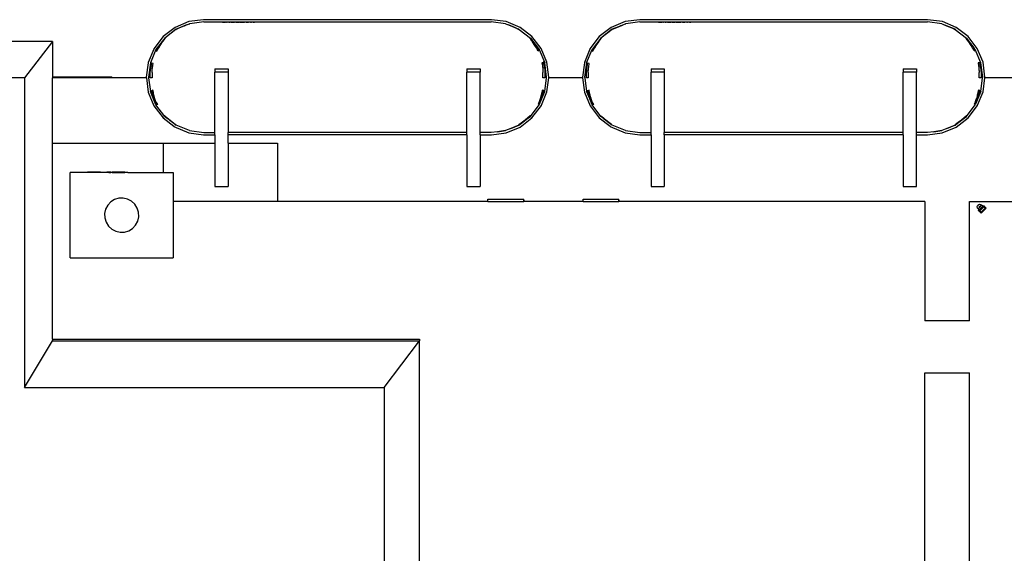
# Model space of a CAD drawing. Units: centimetres. Extents: x 1648 to 21187, y -5552 to 3163.
# Drawn here: x 9393 to 11619, y 1957 to 3163 of the extents above; entities that cross this region are included whole.
import ezdxf

# ---------------------------------------------------------------- set-up
doc = ezdxf.new("R2010")
doc.units = ezdxf.units.CM
doc.layers.add('Edges', color=7, linetype='Continuous')

# ---------------------------------------------------------------- blocks, each defined once
blk = doc.blocks.new('ferry boat pl')
at = {"layer": 'Edges'}
for p, q in [((591, 1250.3), (557.7, 1245.9)), ((1241.7, 1250.3), (591, 1250.3)), ((1275, 1245.9), (1241.7, 1250.3)), ((1577.1, 1250.3), (1543.7, 1245.9)), ((2227.7, 1250.3), (1577.1, 1250.3)), ((2261.1, 1245.9), (2227.7, 1250.3)), ((526.3, 1232.9), (499.4, 1212.3)), ((528.9, 1228.6), (503, 1208.7)), ((528.3, 1228.1), (503, 1208.7)), ((557.7, 1245.9), (526.3, 1232.9)), ((528.9, 1228.6), (528.3, 1228.1)), ((528.9, 1228.5), (528.3, 1228.1)), ((528.3, 1228.1), (528.3, 1228.1)), ((528.3, 1228.1), (528.4, 1227.9)), ((528.4, 1227.9), (528.9, 1228.2)), ((542.6, 1234.3), (528.9, 1228.6)), ((536.7, 1231.6), (528.9, 1228.2)), ((528.9, 1228.5), (528.9, 1228.6)), ((528.9, 1228.5), (529, 1228.6)), ((528.9, 1228.6), (528.9, 1228.6)), ((529, 1228.6), (528.9, 1228.6)), ((542.6, 1234.3), (529, 1228.6)), ((552.5, 1238.4), (536.7, 1231.6)), ((547.4, 1236.2), (542.6, 1234.3)), ((548.1, 1236.5), (547.4, 1236.2)), ((548.1, 1236.5), (547.4, 1236.2)), ((548.1, 1236.5), (552.5, 1238.4)), ((552.5, 1238.4), (548.1, 1236.5)), ((548.1, 1236.5), (548.1, 1236.5)), ((552.5, 1238.4), (559, 1241.1)), ((559, 1241.1), (559, 1241.1)), ((559.7, 1241.1), (559, 1241.1)), ((559, 1241.1), (559.7, 1241.1)), ((591.4, 1245.3), (559.7, 1241.1)), ((591.4, 1245.3), (1241.4, 1245.3)), ((633.6, 1244.5), (633.6, 1244.7)), ((633.6, 1244.7), (640.8, 1244.7)), ((639, 1244.5), (633.6, 1244.5)), ((639, 1244.5), (639, 1244.5)), ((640.8, 1244.7), (640.8, 1244.5)), ((642.9, 1244.5), (642.9, 1244.7)), ((642.9, 1244.7), (644.5, 1244.7)), ((644.5, 1244.7), (644.5, 1244.5)), ((648.1, 1244.5), (649.1, 1244.7)), ((649.1, 1244.7), (651, 1244.7)), ((651, 1244.7), (651, 1244.5)), ((653.4, 1244.5), (653.8, 1244.6)), ((653.8, 1244.6), (654.3, 1244.6)), ((654.3, 1244.6), (654.9, 1244.7)), ((654.9, 1244.7), (655.6, 1244.7)), ((655.6, 1244.7), (656.4, 1244.7)), ((656.3, 1244.5), (655.6, 1244.5)), ((657.2, 1244.6), (656.3, 1244.5)), ((656.4, 1244.7), (657.2, 1244.7)), ((657.2, 1244.7), (658.2, 1244.7)), ((657.9, 1244.6), (657.2, 1244.6)), ((658.5, 1244.5), (657.9, 1244.6)), ((658.2, 1244.7), (659.2, 1244.7)), ((658.8, 1244.5), (658.5, 1244.5)), ((659.2, 1244.7), (660, 1244.6)), ((660, 1244.6), (660.7, 1244.5)), ((660.7, 1244.5), (661, 1244.5)), ((663.5, 1244.5), (663.8, 1244.6)), ((663.5, 1244.5), (663.5, 1244.5)), ((663.8, 1244.6), (664.1, 1244.6)), ((664.1, 1244.6), (664.6, 1244.7)), ((664.6, 1244.7), (665.2, 1244.7)), ((665.2, 1244.7), (665.8, 1244.7)), ((666.1, 1244.5), (665.7, 1244.5)), ((665.8, 1244.7), (666.6, 1244.7)), ((666.8, 1244.5), (666.1, 1244.5)), ((666.6, 1244.7), (671.4, 1244.7)), ((669.6, 1244.5), (666.8, 1244.5)), ((669.6, 1244.5), (669.6, 1244.5)), ((671.4, 1244.7), (671.4, 1244.5)), ((673, 1244.5), (673, 1244.7)), ((673, 1244.7), (680.2, 1244.7)), ((678.5, 1244.5), (673, 1244.5)), ((678.5, 1244.5), (678.5, 1244.5)), ((680.2, 1244.7), (680.2, 1244.5)), ((681.8, 1244.5), (681.2, 1244.7)), ((681.2, 1244.7), (683, 1244.7)), ((683, 1244.7), (683.5, 1244.5)), ((687.5, 1244.5), (688.1, 1244.7)), ((688.1, 1244.7), (689.9, 1244.7)), ((689.9, 1244.7), (689.3, 1244.5)), ((690.8, 1244.5), (690.8, 1244.7)), ((690.8, 1244.7), (692.5, 1244.7)), ((692.5, 1244.7), (692.5, 1244.5)), ((697.2, 1244.5), (697.2, 1244.7)), ((697.2, 1244.7), (699, 1244.7)), ((699, 1244.7), (699, 1244.5)), ((703, 1244.5), (703.7, 1244.7)), ((703.7, 1244.7), (705.5, 1244.7)), ((705.5, 1244.7), (706.2, 1244.5)), ((1178.9, 1245.3), (1179.1, 1245.3)), ((1179.1, 1245.3), (1181.8, 1245.3)), ((1181.8, 1245.3), (1186.7, 1245.3)), ((1186.7, 1245.3), (1193.4, 1245.3)), ((1193.4, 1245.3), (1201.4, 1245.3)), ((1201.4, 1245.3), (1210.1, 1245.3)), ((1210.1, 1245.3), (1218.8, 1245.3)), ((1218.8, 1245.3), (1226.9, 1245.3)), ((1226.9, 1245.3), (1233.6, 1245.3)), ((1233.6, 1245.3), (1238.5, 1245.3)), ((1238.5, 1245.3), (1241.1, 1245.3)), ((1241.1, 1245.3), (1241.4, 1245.3)), ((1273.7, 1241.1), (1241.4, 1245.3)), ((1273.7, 1241.1), (1280.2, 1238.4)), ((1306.4, 1232.9), (1275, 1245.9)), ((1296.1, 1231.6), (1280.2, 1238.4)), ((1280.2, 1238.4), (1303.7, 1228.6)), ((1301.7, 1229.2), (1296.1, 1231.6)), ((1303.8, 1228.6), (1301.7, 1229.2)), ((1301.8, 1229.1), (1301.7, 1229.2)), ((1301.8, 1229.1), (1303.9, 1228.5)), ((1303.9, 1228.2), (1301.8, 1229.1)), ((1303.8, 1228.6), (1303.4, 1228.7)), ((1303.9, 1228.6), (1303.7, 1228.6)), ((1303.9, 1228.6), (1303.7, 1228.6)), ((1303.9, 1228.5), (1303.8, 1228.6)), ((1303.9, 1228.6), (1303.8, 1228.6)), ((1303.9, 1228.6), (1304.4, 1228.1)), ((1303.9, 1228.6), (1303.9, 1228.5)), ((1304.4, 1228.1), (1303.9, 1228.6)), ((1303.9, 1228.6), (1303.9, 1228.6)), ((1304.3, 1227.9), (1303.9, 1228.2)), ((1304.4, 1228.1), (1304.3, 1227.9)), ((1304.4, 1228.1), (1329.8, 1208.7)), ((1304.4, 1228.1), (1304.4, 1228.1)), ((1333.3, 1212.3), (1306.4, 1232.9)), ((1512.4, 1232.9), (1485.4, 1212.3)), ((1514.9, 1228.6), (1489, 1208.7)), ((1514.4, 1228.1), (1489, 1208.7)), ((1543.7, 1245.9), (1512.4, 1232.9)), ((1514.9, 1228.6), (1514.4, 1228.1)), ((1514.9, 1228.5), (1514.4, 1228.1)), ((1514.4, 1228.1), (1514.4, 1228.1)), ((1514.4, 1228.1), (1514.5, 1227.9)), ((1514.5, 1227.9), (1514.9, 1228.2)), ((1528.6, 1234.3), (1514.9, 1228.6)), ((1522.7, 1231.6), (1514.9, 1228.2)), ((1514.9, 1228.6), (1514.9, 1228.6)), ((1515.1, 1228.6), (1514.9, 1228.6)), ((1515.1, 1228.6), (1528.6, 1234.3)), ((1538.2, 1238.2), (1522.7, 1231.6)), ((1528.6, 1234.3), (1533.4, 1236.2)), ((1533.4, 1236.2), (1534.2, 1236.5)), ((1534.2, 1236.5), (1533.4, 1236.2)), ((1534.2, 1236.5), (1536.2, 1237.4)), ((1534.2, 1236.5), (1536.2, 1237.4)), ((1534.2, 1236.5), (1534.2, 1236.5)), ((1536.2, 1237.4), (1537.3, 1237.8)), ((1537.3, 1237.8), (1538.2, 1238.2)), ((1538.6, 1238.4), (1538.2, 1238.2)), ((1538.6, 1238.4), (1545, 1241.1)), ((1545, 1241.1), (1545, 1241.1)), ((1545.7, 1241.1), (1545, 1241.1)), ((1545, 1241.1), (1545.7, 1241.1)), ((1577.4, 1245.3), (1545.7, 1241.1)), ((1577.4, 1245.3), (2227.4, 1245.3)), ((1619.6, 1244.5), (1619.6, 1244.7)), ((1619.6, 1244.7), (1626.8, 1244.7)), ((1625, 1244.5), (1619.6, 1244.5)), ((1625, 1244.5), (1625, 1244.5)), ((1626.8, 1244.7), (1626.8, 1244.5)), ((1628.9, 1244.5), (1628.9, 1244.7)), ((1628.9, 1244.7), (1630.5, 1244.7)), ((1630.5, 1244.7), (1630.5, 1244.5)), ((1634.1, 1244.5), (1635.1, 1244.7)), ((1635.1, 1244.7), (1637, 1244.7)), ((1637, 1244.7), (1637, 1244.5)), ((1639.4, 1244.5), (1639.8, 1244.6)), ((1639.8, 1244.6), (1640.3, 1244.6)), ((1640.3, 1244.6), (1640.9, 1244.7)), ((1640.9, 1244.7), (1641.6, 1244.7)), ((1641.6, 1244.7), (1642.4, 1244.7)), ((1642.3, 1244.5), (1641.6, 1244.5)), ((1643.2, 1244.6), (1642.3, 1244.5)), ((1642.4, 1244.7), (1643.2, 1244.7)), ((1643.2, 1244.7), (1644.3, 1244.7)), ((1643.9, 1244.6), (1643.2, 1244.6)), ((1644.6, 1244.5), (1643.9, 1244.6)), ((1644.3, 1244.7), (1645.2, 1244.7)), ((1644.8, 1244.5), (1644.6, 1244.5)), ((1645.2, 1244.7), (1646, 1244.6)), ((1646, 1244.6), (1646.7, 1244.5)), ((1646.7, 1244.5), (1647, 1244.5)), ((1649.5, 1244.5), (1649.8, 1244.6)), ((1649.5, 1244.5), (1649.5, 1244.5)), ((1649.8, 1244.6), (1650.2, 1244.6)), ((1650.2, 1244.6), (1650.6, 1244.7)), ((1650.6, 1244.7), (1651.2, 1244.7)), ((1651.2, 1244.7), (1651.9, 1244.7)), ((1652.1, 1244.5), (1651.7, 1244.5)), ((1651.9, 1244.7), (1652.6, 1244.7)), ((1652.8, 1244.5), (1652.1, 1244.5)), ((1652.6, 1244.7), (1657.4, 1244.7)), ((1655.7, 1244.5), (1652.8, 1244.5)), ((1655.7, 1244.5), (1655.7, 1244.5)), ((1657.4, 1244.7), (1657.4, 1244.5)), ((1659, 1244.5), (1659, 1244.7)), ((1659, 1244.7), (1666.2, 1244.7)), ((1664.5, 1244.5), (1659, 1244.5)), ((1664.5, 1244.5), (1664.5, 1244.5)), ((1666.2, 1244.7), (1666.2, 1244.5)), ((1667.8, 1244.5), (1667.2, 1244.7)), ((1667.2, 1244.7), (1669, 1244.7)), ((1669, 1244.7), (1669.5, 1244.5)), ((1673.6, 1244.5), (1674.1, 1244.7)), ((1674.1, 1244.7), (1675.9, 1244.7)), ((1675.9, 1244.7), (1675.4, 1244.5)), ((1676.8, 1244.5), (1676.8, 1244.7)), ((1676.8, 1244.7), (1678.6, 1244.7)), ((1678.6, 1244.7), (1678.6, 1244.5)), ((1683.3, 1244.5), (1683.3, 1244.7)), ((1683.3, 1244.7), (1685, 1244.7)), ((1685, 1244.7), (1685, 1244.5)), ((1689.1, 1244.5), (1689.7, 1244.7)), ((1689.7, 1244.7), (1691.6, 1244.7)), ((1691.6, 1244.7), (1692.2, 1244.5)), ((2164.9, 1245.3), (2165.1, 1245.3)), ((2165.1, 1245.3), (2167.8, 1245.3)), ((2167.8, 1245.3), (2172.7, 1245.3)), ((2172.7, 1245.3), (2179.4, 1245.3)), ((2179.4, 1245.3), (2187.4, 1245.3)), ((2187.4, 1245.3), (2196.1, 1245.3)), ((2196.1, 1245.3), (2204.9, 1245.3)), ((2204.9, 1245.3), (2212.9, 1245.3)), ((2212.9, 1245.3), (2219.6, 1245.3)), ((2219.6, 1245.3), (2224.5, 1245.3)), ((2224.5, 1245.3), (2227.2, 1245.3)), ((2227.2, 1245.3), (2227.4, 1245.3)), ((2259.7, 1241.1), (2227.4, 1245.3)), ((2259.7, 1241.1), (2266.2, 1238.4)), ((2292.4, 1232.9), (2261.1, 1245.9)), ((2266.7, 1238.2), (2266.2, 1238.4)), ((2289.8, 1228.6), (2266.7, 1238.2)), ((2289.9, 1228.6), (2266.7, 1238.2)), ((2282.1, 1231.6), (2266.7, 1238.2)), ((2266.7, 1238.2), (2289.9, 1228.6)), ((2287.7, 1229.2), (2282.1, 1231.6)), ((2289.8, 1228.6), (2287.7, 1229.2)), ((2287.8, 1229.1), (2287.7, 1229.2)), ((2287.8, 1229.1), (2289.9, 1228.5)), ((2289.9, 1228.2), (2287.8, 1229.1)), ((2289.9, 1228.5), (2289.8, 1228.6)), ((2289.9, 1228.6), (2289.8, 1228.6)), ((2289.9, 1228.6), (2290.4, 1228.1)), ((2289.9, 1228.6), (2289.9, 1228.5)), ((2290.4, 1228.1), (2289.9, 1228.6)), ((2289.9, 1228.6), (2289.9, 1228.6)), ((2290.3, 1227.9), (2289.9, 1228.2)), ((2290.4, 1228.1), (2290.3, 1227.9)), ((2290.4, 1228.1), (2315.8, 1208.7)), ((2290.4, 1228.1), (2290.4, 1228.1)), ((2319.3, 1212.3), (2292.4, 1232.9)), ((499.4, 1212.3), (478.1, 1184.5)), ((503, 1208.7), (483.3, 1183)), ((503, 1208.6), (494.7, 1197.6)), ((498.1, 1200.2), (499.4, 1202.1)), ((499.4, 1202.1), (503, 1207.1)), ((503.6, 1209.1), (503, 1208.6)), ((503, 1207.1), (504.5, 1208.4)), ((504.5, 1208.4), (503.6, 1209.1)), ((1328.3, 1208.4), (1329.2, 1209.1)), ((1329.8, 1207.1), (1328.3, 1208.4)), ((1329.2, 1209.1), (1329.8, 1208.6)), ((1329.8, 1208.7), (1349.6, 1182.8)), ((1329.8, 1208.6), (1338, 1197.6)), ((1333.3, 1202.1), (1329.8, 1207.1)), ((1354, 1185.3), (1333.3, 1212.3)), ((1334.7, 1200.2), (1333.3, 1202.1)), ((1485.4, 1212.3), (1464.1, 1184.5)), ((1489, 1208.7), (1469.3, 1183)), ((1489, 1208.6), (1480.7, 1197.6)), ((1484.1, 1200.2), (1485.4, 1202.1)), ((1485.4, 1202.1), (1489, 1207.1)), ((1489.6, 1209.1), (1489, 1208.6)), ((1489, 1207.1), (1490.5, 1208.4)), ((1490.5, 1208.4), (1489.6, 1209.1)), ((2314.3, 1208.4), (2315.2, 1209.1)), ((2315.8, 1207.1), (2314.3, 1208.4)), ((2315.2, 1209.1), (2315.8, 1208.6)), ((2335.6, 1182.9), (2315.8, 1208.7)), ((2315.8, 1208.6), (2324, 1197.6)), ((2319.3, 1202.1), (2315.8, 1207.1)), ((2340, 1185.3), (2319.3, 1212.3)), ((2320.7, 1200.2), (2319.3, 1202.1)), ((249.7, 1200.9), (-249.8, 1200.9)), ((249.7, 1200.9), (186.4, 1118.8)), ((249.7, 1200.9), (249.7, 1121.1)), ((478.1, 1183.8), (465.6, 1153.7)), ((483.1, 1182.8), (470.6, 1152.7)), ((478.1, 1184.5), (478.1, 1183.8)), ((483.1, 1181.5), (482.9, 1180.8)), ((482.9, 1180.8), (483.1, 1181.2)), ((482.9, 1180.8), (483.1, 1181.2)), ((482.9, 1180.8), (482.9, 1180.8)), ((482.9, 1180.8), (482.9, 1180.8)), ((482.9, 1180.8), (484.9, 1179.3)), ((487.4, 1187.6), (483.1, 1181.5)), ((483.1, 1182.8), (483.3, 1183)), ((483.1, 1182.8), (483.1, 1182.8)), ((483.1, 1182.8), (483.1, 1181.5)), ((483.1, 1181.5), (483.1, 1181.2)), ((483.1, 1181.2), (483.1, 1180.7)), ((484.9, 1179.3), (487.5, 1183.8)), ((490.7, 1192.2), (487.4, 1187.6)), ((487.5, 1183.8), (489.5, 1187)), ((489.5, 1187), (492.6, 1191.9)), ((494.7, 1197.6), (490.7, 1192.2)), ((492.6, 1191.9), (498.1, 1200.2)), ((1340.1, 1191.9), (1334.7, 1200.2)), ((1338, 1197.6), (1342.1, 1192.2)), ((1343.3, 1187), (1340.1, 1191.9)), ((1342.1, 1192.2), (1345.3, 1187.6)), ((1345.2, 1183.8), (1343.3, 1187)), ((1347.3, 1180.2), (1345.2, 1183.8)), ((1345.3, 1187.6), (1349.4, 1181.8)), ((1347.3, 1180.2), (1349.4, 1181.8)), ((1349.6, 1182.8), (1362.1, 1152.7)), ((1349.6, 1182.4), (1349.6, 1180.7)), ((1367, 1154), (1354, 1185.3)), ((1464.1, 1183.8), (1451.7, 1153.7)), ((1456.7, 1152.7), (1469.1, 1182.8)), ((1464.1, 1184.5), (1464.1, 1183.8)), ((1469.1, 1181.5), (1468.9, 1180.8)), ((1468.9, 1180.8), (1469, 1180.8)), ((1469, 1180.8), (1469.1, 1181.2)), ((1469, 1180.8), (1469.1, 1181.2)), ((1469, 1180.8), (1469, 1180.8)), ((1469, 1180.8), (1470.9, 1179.3)), ((1473.4, 1187.6), (1469.1, 1181.5)), ((1469.1, 1182.8), (1469.3, 1183)), ((1469.1, 1182.8), (1469.1, 1182.8)), ((1469.1, 1182.4), (1469.1, 1182.8)), ((1469.1, 1181.5), (1469.1, 1181.2)), ((1469.1, 1181.2), (1469.1, 1180.7)), ((1470.9, 1179.3), (1473.5, 1183.8)), ((1476.7, 1192.2), (1473.4, 1187.6)), ((1473.5, 1183.8), (1475.5, 1187)), ((1475.5, 1187), (1478.6, 1191.9)), ((1480.7, 1197.6), (1476.7, 1192.2)), ((1478.6, 1191.9), (1484.1, 1200.2)), ((2326.2, 1191.9), (2320.7, 1200.2)), ((2324, 1197.6), (2328.1, 1192.2)), ((2329.3, 1187), (2326.2, 1191.9)), ((2328.1, 1192.2), (2331.4, 1187.6)), ((2331.3, 1183.8), (2329.3, 1187)), ((2333.3, 1180.2), (2331.3, 1183.8)), ((2331.4, 1187.6), (2335.4, 1181.8)), ((2333.3, 1180.2), (2335.4, 1181.8)), ((2335.6, 1182.9), (2335.6, 1182.8)), ((2348.1, 1152.7), (2335.6, 1182.8)), ((2335.6, 1182.4), (2335.6, 1182.8)), ((2335.6, 1182.4), (2335.6, 1181.2)), ((2353, 1154), (2340, 1185.3)), ((465.6, 1153), (461.3, 1120.3)), ((465.6, 1153.7), (465.6, 1153)), ((465.6, 1153.7), (465.6, 1153)), ((470.6, 1152.7), (466.4, 1120.3)), ((470.5, 1137.1), (470.3, 1133.7)), ((470.6, 1139.9), (470.5, 1137.1)), ((470.6, 1152.7), (470.6, 1151.8)), ((470.7, 1140.7), (470.6, 1140.5)), ((470.6, 1140.5), (470.7, 1140.6)), ((470.7, 1140.6), (470.6, 1139.9)), ((471.4, 1144.1), (470.7, 1140.7)), ((470.7, 1140.7), (470.7, 1140.6)), ((471.5, 1144.6), (471.4, 1144.1)), ((472.2, 1147.9), (471.5, 1144.6)), ((472.4, 1148.9), (472.2, 1147.9)), ((473.2, 1152), (472.4, 1148.9)), ((476.7, 1151.5), (473.2, 1152)), ((474.7, 1135), (474.8, 1137.2)), ((474.8, 1137.2), (475, 1139.3)), ((475, 1139.3), (475.2, 1141.5)), ((475.2, 1141.5), (475.5, 1144)), ((475.5, 1144), (475.8, 1146)), ((475.8, 1146), (476.2, 1149)), ((476.2, 1149), (476.6, 1150.9)), ((476.6, 1150.9), (476.7, 1151.5)), ((616.4, 1139.1), (616.4, 1131.4)), ((616.4, 1139.1), (646.4, 1139.1)), ((646.4, 1139.1), (646.4, 1131.4)), ((1186.4, 1139.1), (1186.4, 1131.4)), ((1186.4, 1139.1), (1216.4, 1139.1)), ((1216.4, 1139.1), (1216.4, 1131.4)), ((1359.3, 1152.9), (1355.8, 1152.5)), ((1355.8, 1152.5), (1356.2, 1150.9)), ((1356.2, 1150.9), (1356.5, 1149)), ((1356.5, 1149), (1357, 1146)), ((1357, 1146), (1357.3, 1144)), ((1357.3, 1144), (1357.5, 1141.5)), ((1357.5, 1141.5), (1357.8, 1139.3)), ((1357.8, 1139.3), (1357.9, 1137.1)), ((1357.9, 1137.1), (1358.1, 1135)), ((1359.5, 1152.1), (1359.3, 1152.9)), ((1360.3, 1148.9), (1359.5, 1152.1)), ((1362.1, 1151.6), (1360.1, 1156.2)), ((1360.6, 1147.9), (1360.3, 1148.9)), ((1361.3, 1144.6), (1360.6, 1147.9)), ((1362.1, 1152.7), (1360.8, 1155.6)), ((1361.4, 1144.1), (1361.3, 1144.6)), ((1362, 1140.7), (1361.4, 1144.1)), ((1362, 1140.6), (1362, 1140.7)), ((1362, 1140.7), (1362.1, 1140.5)), ((1362.1, 1140.5), (1362, 1140.6)), ((1362.1, 1139.9), (1362, 1140.6)), ((1362.1, 1152.7), (1362.1, 1152.7)), ((1366.4, 1120.3), (1362.1, 1152.7)), ((1362.1, 1152.4), (1362.1, 1152.7)), ((1362.1, 1139.9), (1362.3, 1137)), ((1362.3, 1137), (1362.4, 1133.7)), ((1371.4, 1120.3), (1367, 1154)), ((1451.7, 1153), (1447.4, 1120.3)), ((1451.7, 1153.7), (1451.7, 1153)), ((1451.7, 1153.7), (1451.7, 1153)), ((1456.7, 1152.7), (1452.4, 1120.3)), ((1456.5, 1137.1), (1456.4, 1133.7)), ((1456.7, 1139.9), (1456.5, 1137.1)), ((1456.7, 1152.7), (1456.7, 1152.4)), ((1456.7, 1151.8), (1456.7, 1151.6)), ((1456.8, 1140.7), (1456.7, 1140.5)), ((1456.7, 1140.5), (1456.8, 1140.6)), ((1456.8, 1140.6), (1456.7, 1139.9)), ((1457.4, 1144.1), (1456.8, 1140.7)), ((1456.8, 1140.7), (1456.8, 1140.6)), ((1457.5, 1144.6), (1457.4, 1144.1)), ((1458.2, 1147.9), (1457.5, 1144.6)), ((1458.4, 1148.9), (1458.2, 1147.9)), ((1459.2, 1152), (1458.4, 1148.9)), ((1462.7, 1151.5), (1459.2, 1152)), ((1460.7, 1135), (1460.8, 1137.2)), ((1460.8, 1137.2), (1461, 1139.3)), ((1461, 1139.3), (1461.2, 1141.5)), ((1461.2, 1141.5), (1461.5, 1144)), ((1461.5, 1144), (1461.8, 1146)), ((1461.8, 1146), (1462.3, 1149)), ((1462.3, 1149), (1462.6, 1150.9)), ((1462.6, 1150.9), (1462.7, 1151.5)), ((1602.4, 1139.1), (1602.4, 1131.4)), ((1602.4, 1139.1), (1632.4, 1139.1)), ((1632.4, 1139.1), (1632.4, 1131.4)), ((2172.4, 1139.1), (2172.4, 1131.4)), ((2172.4, 1139.1), (2202.4, 1139.1)), ((2202.4, 1139.1), (2202.4, 1131.4)), ((2345.3, 1152.9), (2341.9, 1152.5)), ((2341.9, 1152.5), (2342.2, 1150.9)), ((2342.2, 1150.9), (2342.5, 1149)), ((2342.5, 1149), (2343, 1146)), ((2343, 1146), (2343.3, 1144)), ((2343.3, 1144), (2343.6, 1141.5)), ((2343.6, 1141.5), (2343.8, 1139.3)), ((2343.8, 1139.3), (2343.9, 1137.1)), ((2343.9, 1137.1), (2344.1, 1135)), ((2345.5, 1152.1), (2345.3, 1152.9)), ((2346.3, 1148.9), (2345.5, 1152.1)), ((2346.6, 1147.9), (2346.3, 1148.9)), ((2347.3, 1144.6), (2346.6, 1147.9)), ((2348.1, 1152.7), (2346.8, 1155.6)), ((2347.4, 1144.1), (2347.3, 1144.6)), ((2348, 1140.7), (2347.4, 1144.1)), ((2348, 1140.6), (2348, 1140.7)), ((2348, 1140.7), (2348.1, 1140.5)), ((2348.1, 1140.5), (2348, 1140.6)), ((2348.1, 1139.9), (2348, 1140.6)), ((2352.4, 1120.3), (2348.1, 1152.7)), ((2348.1, 1151.6), (2348.1, 1152.7)), ((2348.1, 1139.9), (2348.3, 1137)), ((2348.3, 1137), (2348.4, 1133.7)), ((2357.4, 1120.3), (2353, 1154)), ((186.4, 1118.8), (-186.4, 1118.8)), ((186.4, 1118.8), (186.4, 419.5)), ((249.7, 971), (249.7, 1118.8)), ((249.7, 1121.1), (249.7, 1118.8)), ((249.7, 1121.1), (383.4, 1121.1)), ((383.4, 1118.8), (249.7, 1118.8)), ((383.4, 1118.8), (383.4, 1121.1)), ((461.5, 1118.8), (383.4, 1118.8)), ((461.3, 1120.3), (461.5, 1118.8)), ((461.5, 1118.8), (465.8, 1086.7)), ((466.4, 1120.3), (466.6, 1118.8)), ((466.6, 1118.8), (466.6, 1118.8)), ((466.6, 1118.8), (470.6, 1088)), ((470.2, 1127.7), (470.3, 1130.6)), ((470.2, 1119.1), (470.2, 1127.7)), ((474.6, 1118.6), (470.2, 1119.1)), ((470.3, 1130.6), (470.3, 1133.7)), ((474.6, 1133), (474.7, 1135)), ((474.6, 1130.8), (474.6, 1133)), ((474.6, 1130.8), (474.6, 1118.6)), ((646.4, 1131.4), (616.4, 1131.4)), ((616.4, 995.3), (616.4, 1131.4)), ((646.4, 1131.4), (646.4, 995.3)), ((1216.4, 1131.4), (1186.4, 1131.4)), ((1186.4, 995.3), (1186.4, 1131.4)), ((1216.4, 995.3), (1216.4, 1131.4)), ((1358.1, 1135), (1358.1, 1133)), ((1358.1, 1133), (1358.2, 1130.8)), ((1358.2, 1118.6), (1358.2, 1130.8)), ((1362.5, 1119.1), (1358.2, 1118.6)), ((1362.1, 1088), (1366.2, 1118.8)), ((1362.4, 1133.7), (1362.5, 1130.6)), ((1362.5, 1130.6), (1362.5, 1127.7)), ((1362.5, 1127.7), (1362.5, 1119.1)), ((1366.2, 1118.8), (1366.4, 1120.3)), ((1366.2, 1118.8), (1366.2, 1118.8)), ((1367.1, 1087.6), (1371.2, 1118.8)), ((1371.2, 1118.8), (1371.4, 1120.3)), ((1447.6, 1118.8), (1371.2, 1118.8)), ((1447.4, 1120.3), (1447.6, 1118.8)), ((1447.6, 1118.8), (1451.8, 1086.7)), ((1452.4, 1120.3), (1452.6, 1118.8)), ((1452.7, 1118.8), (1452.6, 1118.8)), ((1452.6, 1118.8), (1452.6, 1118.8)), ((1452.6, 1118.8), (1452.6, 1118.8)), ((1452.6, 1118.8), (1456.7, 1088)), ((1456.3, 1130.6), (1456.4, 1133.7)), ((1456.3, 1127.7), (1456.3, 1130.6)), ((1456.3, 1119.1), (1456.3, 1127.7)), ((1460.6, 1118.6), (1456.3, 1119.1)), ((1460.6, 1130.8), (1460.7, 1133)), ((1460.6, 1130.8), (1460.6, 1118.6)), ((1460.7, 1133), (1460.7, 1135)), ((1632.4, 1131.4), (1602.4, 1131.4)), ((1602.4, 995.3), (1602.4, 1131.4)), ((1632.4, 1131.4), (1632.4, 995.3)), ((2202.4, 1131.4), (2172.4, 1131.4)), ((2172.4, 995.3), (2172.4, 1131.4)), ((2202.4, 995.3), (2202.4, 1131.4)), ((2344.1, 1135), (2344.1, 1133)), ((2344.1, 1133), (2344.2, 1130.8)), ((2344.2, 1118.6), (2344.2, 1130.8)), ((2348.5, 1119.1), (2344.2, 1118.6)), ((2348.1, 1088), (2352.2, 1118.8)), ((2348.4, 1133.7), (2348.5, 1130.6)), ((2348.5, 1130.6), (2348.5, 1127.7)), ((2348.5, 1127.7), (2348.5, 1119.1)), ((2351.9, 1118.8), (2351.6, 1118.8)), ((2352.1, 1118.8), (2352, 1118.8)), ((2352.2, 1118.8), (2352.1, 1118.8)), ((2352.2, 1118.8), (2352.4, 1120.3)), ((2352.2, 1118.8), (2352.2, 1118.8)), ((2353.1, 1087.6), (2357.2, 1118.8)), ((2357.2, 1118.8), (2357.4, 1120.3)), ((2418.8, 1118.8), (2357.2, 1118.8)), ((476.3, 1091), (472.9, 1089.6)), ((476.6, 1089.7), (476.3, 1091)), ((1356.5, 1091.4), (1356.2, 1089.7)), ((1359.9, 1090), (1356.5, 1091.4)), ((1462.4, 1091), (1459, 1089.6)), ((1462.6, 1089.7), (1462.4, 1091)), ((2342.5, 1091.4), (2342.2, 1089.7)), ((2345.9, 1090), (2342.5, 1091.4)), ((465.8, 1086.7), (478.7, 1055.3)), ((470.6, 1089.1), (472.6, 1084.4)), ((470.6, 1088.8), (470.6, 1088.2)), ((470.6, 1088), (470.7, 1087.9)), ((483.1, 1057.8), (470.7, 1087.9)), ((470.7, 1087.9), (472, 1085)), ((472.9, 1089.6), (473.2, 1088.5)), ((473.2, 1088.5), (473.7, 1086.6)), ((473.7, 1086.6), (474.6, 1083.7)), ((474.6, 1083.7), (475.6, 1080.5)), ((476.4, 1077.9), (475.6, 1080.5)), ((478.2, 1072.6), (476.4, 1077.9)), ((477.3, 1086.1), (476.6, 1089.7)), ((477.7, 1084.4), (477.3, 1086.1)), ((478.8, 1079.7), (477.7, 1084.4)), ((478.8, 1070.8), (478.2, 1072.6)), ((479.1, 1078.4), (478.8, 1079.7)), ((482, 1062), (478.8, 1070.8)), ((480.8, 1072.3), (479.1, 1078.4)), ((481, 1071.6), (480.8, 1072.3)), ((483.1, 1064.5), (481, 1071.6)), ((1349.6, 1057.8), (1362.1, 1088)), ((1351.8, 1071.6), (1349.6, 1064.5)), ((1350.7, 1062), (1353.9, 1070.8)), ((1352, 1072.3), (1351.8, 1071.6)), ((1353.6, 1078.4), (1352, 1072.3)), ((1354, 1079.7), (1353.6, 1078.4)), ((1353.9, 1070.8), (1354.6, 1072.6)), ((1355.1, 1084.4), (1354, 1079.7)), ((1354.6, 1056.8), (1367.1, 1087)), ((1354.6, 1072.6), (1356.3, 1077.9)), ((1355.4, 1086.1), (1355.1, 1084.4)), ((1356.2, 1089.7), (1355.4, 1086.1)), ((1356.3, 1077.9), (1357.2, 1080.5)), ((1357.2, 1080.5), (1358.1, 1083.7)), ((1358.1, 1083.7), (1359, 1086.6)), ((1359, 1086.6), (1359.5, 1088.5)), ((1359.5, 1088.5), (1359.9, 1090)), ((1362.1, 1088), (1362.1, 1089.1)), ((1367.1, 1087), (1367.1, 1087.6)), ((1451.8, 1086.7), (1464.8, 1055.3)), ((1456.7, 1088.8), (1456.7, 1088)), ((1456.7, 1087.9), (1456.7, 1088)), ((1456.7, 1087.9), (1469.1, 1057.8)), ((1459, 1089.6), (1459.3, 1088.5)), ((1459.3, 1088.5), (1459.8, 1086.6)), ((1459.8, 1086.6), (1460.6, 1083.7)), ((1460.6, 1083.7), (1461.6, 1080.5)), ((1462.4, 1077.9), (1461.6, 1080.5)), ((1464.2, 1072.6), (1462.4, 1077.9)), ((1463.3, 1086.1), (1462.6, 1089.7)), ((1463.7, 1084.4), (1463.3, 1086.1)), ((1464.8, 1079.7), (1463.7, 1084.4)), ((1464.8, 1070.8), (1464.2, 1072.6)), ((1465.1, 1078.4), (1464.8, 1079.7)), ((1468, 1062), (1464.8, 1070.8)), ((1466.8, 1072.3), (1465.1, 1078.4)), ((1467, 1071.6), (1466.8, 1072.3)), ((1469.1, 1064.5), (1467, 1071.6)), ((2348.1, 1088), (2335.6, 1057.8)), ((2337.8, 1071.6), (2335.6, 1064.5)), ((2336.7, 1062), (2339.9, 1070.8)), ((2338, 1072.3), (2337.8, 1071.6)), ((2339.7, 1078.4), (2338, 1072.3)), ((2340, 1079.7), (2339.7, 1078.4)), ((2339.9, 1070.8), (2340.6, 1072.6)), ((2341.1, 1084.4), (2340, 1079.7)), ((2340.6, 1056.8), (2353.1, 1087)), ((2340.6, 1072.6), (2342.4, 1077.9)), ((2341.5, 1086.1), (2341.1, 1084.4)), ((2342.2, 1089.7), (2341.5, 1086.1)), ((2342.4, 1077.9), (2343.2, 1080.5)), ((2343.2, 1080.5), (2344.2, 1083.7)), ((2344.2, 1083.7), (2345, 1086.6)), ((2345, 1086.6), (2345.5, 1088.5)), ((2345.5, 1088.5), (2345.9, 1090)), ((2348.1, 1088), (2348.1, 1089.1)), ((2353.1, 1087), (2353.1, 1087.6)), ((478.7, 1055.3), (499.4, 1028.3)), ((482.2, 1061.5), (482, 1062)), ((483.1, 1059.2), (482.2, 1061.5)), ((483.5, 1063.7), (483.1, 1064.5)), ((483.1, 1059.2), (483.1, 1059.9)), ((484.2, 1057.6), (483.1, 1059.2)), ((503, 1031.9), (483.1, 1057.8)), ((483.7, 1063.4), (483.5, 1063.7)), ((483.7, 1063.4), (486.5, 1058.5)), ((486.5, 1058.5), (484.2, 1057.6)), ((1329.8, 1031.9), (1349.6, 1057.8)), ((1333.3, 1028.3), (1354.6, 1056.1)), ((1349.1, 1063.4), (1347.1, 1060)), ((1349.5, 1058.9), (1347.1, 1060)), ((1349.2, 1063.7), (1349.1, 1063.4)), ((1349.6, 1064.5), (1349.2, 1063.7)), ((1349.5, 1058.9), (1349.6, 1059.1)), ((1349.6, 1059.1), (1350.5, 1061.5)), ((1349.6, 1059.1), (1349.6, 1059.9)), ((1349.6, 1057.8), (1349.6, 1058.2)), ((1349.6, 1057.8), (1349.6, 1057.8)), ((1350.5, 1061.5), (1350.7, 1062)), ((1354.6, 1056.1), (1354.6, 1056.8)), ((1464.8, 1055.3), (1485.4, 1028.3)), ((1468.2, 1061.5), (1468, 1062)), ((1469.1, 1059.2), (1468.2, 1061.5)), ((1469.6, 1063.7), (1469.1, 1064.5)), ((1469.1, 1059.2), (1469.1, 1059.9)), ((1470.3, 1057.6), (1469.1, 1059.2)), ((1469.1, 1058.2), (1469.1, 1057.8)), ((1489, 1031.9), (1469.1, 1057.8)), ((1469.7, 1063.4), (1469.6, 1063.7)), ((1469.7, 1063.4), (1472.5, 1058.5)), ((1472.5, 1058.5), (1470.3, 1057.6)), ((2315.8, 1031.9), (2335.6, 1057.8)), ((2319.3, 1028.3), (2340.6, 1056.1)), ((2335.1, 1063.4), (2333.1, 1060)), ((2335.5, 1058.9), (2333.1, 1060)), ((2335.2, 1063.7), (2335.1, 1063.4)), ((2335.6, 1064.5), (2335.2, 1063.7)), ((2335.5, 1058.9), (2335.6, 1059.1)), ((2335.6, 1059.1), (2336.6, 1061.5)), ((2335.6, 1059.4), (2335.6, 1059.1)), ((2336.6, 1061.5), (2336.7, 1062)), ((2340.6, 1056.1), (2340.6, 1056.8)), ((499.4, 1028.3), (523.9, 1009.6)), ((502.6, 1032.5), (502.8, 1032.7)), ((503, 1032), (502.6, 1032.5)), ((503.2, 1033.3), (502.8, 1032.7)), ((503, 1032.5), (502.8, 1032.7)), ((502.8, 1032.7), (502.8, 1032.7)), ((502.8, 1032.7), (503, 1032.5)), ((505.2, 1030.2), (503, 1032)), ((503, 1031.9), (508.4, 1027.7)), ((503.2, 1033.3), (508.7, 1028.6)), ((508.4, 1027.7), (505.2, 1030.2)), ((508.6, 1027.6), (508.4, 1027.7)), ((526.9, 1013.6), (508.6, 1027.6)), ((508.7, 1028.6), (514.6, 1023.6)), ((1306.4, 1007.7), (1333.3, 1028.3)), ((1309.3, 1016.2), (1324.2, 1027.6)), ((1324.1, 1028.6), (1318.2, 1023.6)), ((1329.5, 1033.3), (1324.1, 1028.6)), ((1324.2, 1027.7), (1329.8, 1031.9)), ((1324.2, 1027.7), (1327.5, 1030.2)), ((1324.2, 1027.7), (1324.2, 1027.6)), ((1327.5, 1030.2), (1329.8, 1032)), ((1330, 1032.7), (1329.5, 1033.3)), ((1329.8, 1032.5), (1330, 1032.7)), ((1330, 1032.7), (1329.8, 1032.5)), ((1329.8, 1032), (1330.1, 1032.5)), ((1330, 1032.7), (1330, 1032.7)), ((1330.1, 1032.5), (1330, 1032.7)), ((1485.4, 1028.3), (1509.9, 1009.6)), ((1488.6, 1032.5), (1488.8, 1032.7)), ((1489, 1032), (1488.6, 1032.5)), ((1489.2, 1033.3), (1488.8, 1032.7)), ((1489, 1032.5), (1488.8, 1032.7)), ((1488.8, 1032.7), (1488.8, 1032.7)), ((1488.8, 1032.7), (1489, 1032.5)), ((1491.3, 1030.2), (1489, 1032)), ((1494.4, 1027.7), (1489, 1031.9)), ((1489.2, 1033.3), (1494.7, 1028.6)), ((1494.4, 1027.7), (1491.3, 1030.2)), ((1494.6, 1027.6), (1494.4, 1027.7)), ((1494.6, 1027.6), (1512.9, 1013.6)), ((1512.9, 1013.6), (1494.6, 1027.6)), ((1494.7, 1028.6), (1500.6, 1023.6)), ((2292.4, 1007.7), (2319.3, 1028.3)), ((2295.3, 1016.2), (2310.2, 1027.6)), ((2310.1, 1028.6), (2304.2, 1023.6)), ((2315.6, 1033.3), (2310.1, 1028.6)), ((2310.3, 1027.7), (2310.2, 1027.6)), ((2310.3, 1027.7), (2315.8, 1031.9)), ((2310.3, 1027.7), (2313.5, 1030.2)), ((2313.5, 1030.2), (2315.8, 1032)), ((2316, 1032.7), (2315.6, 1033.3)), ((2315.8, 1032.5), (2316, 1032.7)), ((2316, 1032.7), (2315.8, 1032.5)), ((2315.8, 1032), (2316.2, 1032.5)), ((2316, 1032.7), (2316, 1032.7)), ((2316.2, 1032.5), (2316, 1032.7)), ((514.6, 1023.6), (520.8, 1018.7)), ((520.8, 1018.7), (527.1, 1013.8)), ((523.9, 1009.6), (523.9, 1008.7)), ((523.9, 1009.6), (523.9, 1008.7)), ((523.9, 1008.7), (557.7, 994.7)), ((527.1, 1013.8), (526.9, 1013.6)), ((528.9, 1012.1), (526.9, 1013.6)), ((526.9, 1013.6), (528.9, 1012.1)), ((526.9, 1013.6), (526.9, 1013.6)), ((528.9, 1012.7), (528.9, 1012.1)), ((559, 999.6), (528.9, 1012.1)), ((1285.4, 1004.4), (1273.7, 999.6)), ((1275, 994.7), (1306.4, 1007.7)), ((1303.9, 1012.1), (1285.4, 1004.4)), ((1285.4, 1004.4), (1303.3, 1011.8)), ((1303.1, 1012.1), (1303.9, 1012.4)), ((1303.1, 1012.1), (1303.3, 1011.8)), ((1303.9, 1012.1), (1303.3, 1011.8)), ((1303.3, 1011.8), (1303.9, 1012.1)), ((1303.3, 1011.8), (1303.3, 1011.8)), ((1311.9, 1018.7), (1303.9, 1012.4)), ((1303.9, 1012.1), (1309.3, 1016.2)), ((1303.9, 1012.1), (1309.3, 1016.2)), ((1303.9, 1012.1), (1303.9, 1012.1)), ((1303.9, 1012.1), (1303.9, 1012.1)), ((1318.2, 1023.6), (1311.9, 1018.7)), ((1500.6, 1023.6), (1506.9, 1018.7)), ((1506.9, 1018.7), (1513.1, 1013.8)), ((1509.9, 1009.6), (1509.9, 1008.7)), ((1509.9, 1009.6), (1509.9, 1008.7)), ((1509.9, 1008.7), (1543.7, 994.7)), ((1513.1, 1013.8), (1512.9, 1013.6)), ((1514.9, 1012.1), (1512.9, 1013.6)), ((1512.9, 1013.6), (1514.9, 1012.1)), ((1512.9, 1013.6), (1512.9, 1013.6)), ((1514.9, 1012.7), (1514.9, 1012.1)), ((1545, 999.6), (1514.9, 1012.1)), ((2271.4, 1004.4), (2259.7, 999.6)), ((2261, 994.7), (2292.4, 1007.7)), ((2289.9, 1012.1), (2271.4, 1004.4)), ((2271.4, 1004.4), (2289.3, 1011.8)), ((2289.1, 1012.1), (2289.9, 1012.4)), ((2289.1, 1012.1), (2289.3, 1011.8)), ((2289.9, 1012.1), (2289.3, 1011.8)), ((2289.3, 1011.8), (2289.9, 1012.1)), ((2289.3, 1011.8), (2289.3, 1011.8)), ((2297.9, 1018.7), (2289.9, 1012.4)), ((2289.9, 1012.1), (2295.3, 1016.2)), ((2289.9, 1012.1), (2295.3, 1016.2)), ((2289.9, 1012.1), (2289.9, 1012.1)), ((2289.9, 1012.1), (2289.9, 1012.1)), ((2304.2, 1023.6), (2297.9, 1018.7)), ((557.7, 994.7), (591, 990.3)), ((559, 999.6), (591.4, 995.3)), ((591, 990.3), (616.4, 990.3)), ((591.4, 995.3), (616.4, 995.3)), ((616.4, 990.3), (616.4, 995.3)), ((616.4, 990.3), (616.4, 971)), ((646.4, 990.3), (646.4, 995.3)), ((1186.4, 995.3), (646.4, 995.3)), ((646.4, 971), (646.4, 990.3)), ((1186.4, 990.3), (646.4, 990.3)), ((717.1, 995.3), (716.4, 995.3)), ((720.3, 995.3), (717.1, 995.3)), ((725.5, 995.3), (720.3, 995.3)), ((732.5, 995.3), (725.5, 995.3)), ((740.8, 995.3), (732.5, 995.3)), ((749.7, 995.3), (740.8, 995.3)), ((758.6, 995.3), (749.7, 995.3)), ((766.9, 995.3), (758.6, 995.3)), ((773.9, 995.3), (766.9, 995.3)), ((779.1, 995.3), (773.9, 995.3)), ((782.3, 995.3), (779.1, 995.3)), ((783, 995.3), (782.3, 995.3)), ((783.8, 995.3), (783, 995.3)), ((786.9, 995.3), (783.8, 995.3)), ((792.2, 995.3), (786.9, 995.3)), ((799.2, 995.3), (792.2, 995.3)), ((807.5, 995.3), (799.2, 995.3)), ((816.4, 995.3), (807.5, 995.3)), ((825.3, 995.3), (816.4, 995.3)), ((833.5, 995.3), (825.3, 995.3)), ((840.5, 995.3), (833.5, 995.3)), ((845.8, 995.3), (840.5, 995.3)), ((848.9, 995.3), (845.8, 995.3)), ((849.7, 995.3), (848.9, 995.3)), ((850.5, 995.3), (849.7, 995.3)), ((853.6, 995.3), (850.5, 995.3)), ((858.9, 995.3), (853.6, 995.3)), ((865.9, 995.3), (858.9, 995.3)), ((874.1, 995.3), (865.9, 995.3)), ((883, 995.3), (874.1, 995.3)), ((891.9, 995.3), (883, 995.3)), ((900.2, 995.3), (891.9, 995.3)), ((907.2, 995.3), (900.2, 995.3)), ((912.5, 995.3), (907.2, 995.3)), ((915.6, 995.3), (912.5, 995.3)), ((916.4, 995.3), (915.6, 995.3)), ((917.1, 995.3), (916.4, 995.3)), ((920.3, 995.3), (917.1, 995.3)), ((925.5, 995.3), (920.3, 995.3)), ((932.5, 995.3), (925.5, 995.3)), ((940.8, 995.3), (932.5, 995.3)), ((949.7, 995.3), (940.8, 995.3)), ((958.6, 995.3), (949.7, 995.3)), ((966.9, 995.3), (958.6, 995.3)), ((973.9, 995.3), (966.9, 995.3)), ((979.1, 995.3), (973.9, 995.3)), ((982.3, 995.3), (979.1, 995.3)), ((983, 995.3), (982.3, 995.3)), ((983.8, 995.3), (983, 995.3)), ((986.9, 995.3), (983.8, 995.3)), ((992.2, 995.3), (986.9, 995.3)), ((999.2, 995.3), (992.2, 995.3)), ((1007.5, 995.3), (999.2, 995.3)), ((1016.4, 995.3), (1007.5, 995.3)), ((1025.3, 995.3), (1016.4, 995.3)), ((1033.5, 995.3), (1025.3, 995.3)), ((1040.5, 995.3), (1033.5, 995.3)), ((1045.8, 995.3), (1040.5, 995.3)), ((1048.9, 995.3), (1045.8, 995.3)), ((1049.7, 995.3), (1048.9, 995.3)), ((1050.5, 995.3), (1049.7, 995.3)), ((1053.6, 995.3), (1050.5, 995.3)), ((1058.9, 995.3), (1053.6, 995.3)), ((1065.9, 995.3), (1058.9, 995.3)), ((1074.1, 995.3), (1065.9, 995.3)), ((1083, 995.3), (1074.1, 995.3)), ((1091.9, 995.3), (1083, 995.3)), ((1100.2, 995.3), (1091.9, 995.3)), ((1107.2, 995.3), (1100.2, 995.3)), ((1112.5, 995.3), (1107.2, 995.3)), ((1115.6, 995.3), (1112.5, 995.3)), ((1116.4, 995.3), (1115.6, 995.3)), ((1179.1, 995.3), (1178.9, 995.3)), ((1181.8, 995.3), (1179.1, 995.3)), ((1186.4, 995.3), (1181.8, 995.3)), ((1186.4, 990.3), (1186.4, 995.3)), ((1186.4, 990.3), (1186.4, 873.7)), ((1216.4, 990.3), (1216.4, 995.3)), ((1241.4, 995.3), (1216.4, 995.3)), ((1218.8, 995.3), (1216.4, 995.3)), ((1216.4, 990.3), (1241.7, 990.3)), ((1216.4, 990.3), (1216.4, 873.7)), ((1226.9, 995.3), (1218.8, 995.3)), ((1233.6, 995.3), (1226.9, 995.3)), ((1238.5, 995.3), (1233.6, 995.3)), ((1241.1, 995.3), (1238.5, 995.3)), ((1241.4, 995.3), (1241.1, 995.3)), ((1255.5, 997.2), (1241.4, 995.3)), ((1241.7, 990.3), (1275, 994.7)), ((1273.7, 999.6), (1255.5, 997.2)), ((1255.5, 997.2), (1273.7, 999.6)), ((1273.6, 999.5), (1273.7, 999.6)), ((1273.7, 999.6), (1273.7, 999.6)), ((1543.7, 994.7), (1577.1, 990.3)), ((1545, 999.6), (1577.4, 995.3)), ((1577.1, 990.3), (1602.4, 990.3)), ((1577.4, 995.3), (1602.4, 995.3)), ((1602.4, 990.3), (1602.4, 995.3)), ((1602.4, 990.3), (1602.4, 873.7)), ((1632.4, 990.3), (1632.4, 995.3)), ((2172.4, 995.3), (1632.4, 995.3)), ((2172.4, 990.3), (1632.4, 990.3)), ((1632.4, 990.3), (1632.4, 873.7)), ((1703.2, 995.3), (1702.4, 995.3)), ((1706.3, 995.3), (1703.2, 995.3)), ((1711.6, 995.3), (1706.3, 995.3)), ((1718.6, 995.3), (1711.6, 995.3)), ((1726.8, 995.3), (1718.6, 995.3)), ((1735.7, 995.3), (1726.8, 995.3)), ((1744.6, 995.3), (1735.7, 995.3)), ((1752.9, 995.3), (1744.6, 995.3)), ((1759.9, 995.3), (1752.9, 995.3)), ((1765.2, 995.3), (1759.9, 995.3)), ((1768.3, 995.3), (1765.2, 995.3)), ((1769.1, 995.3), (1768.3, 995.3)), ((1769.8, 995.3), (1769.1, 995.3)), ((1773, 995.3), (1769.8, 995.3)), ((1778.2, 995.3), (1773, 995.3)), ((1785.2, 995.3), (1778.2, 995.3)), ((1793.5, 995.3), (1785.2, 995.3)), ((1802.4, 995.3), (1793.5, 995.3)), ((1811.3, 995.3), (1802.4, 995.3)), ((1819.5, 995.3), (1811.3, 995.3)), ((1826.6, 995.3), (1819.5, 995.3)), ((1831.8, 995.3), (1826.6, 995.3)), ((1835, 995.3), (1831.8, 995.3)), ((1835.7, 995.3), (1835, 995.3)), ((1836.5, 995.3), (1835.7, 995.3)), ((1839.6, 995.3), (1836.5, 995.3)), ((1844.9, 995.3), (1839.6, 995.3)), ((1851.9, 995.3), (1844.9, 995.3)), ((1860.2, 995.3), (1851.9, 995.3)), ((1869.1, 995.3), (1860.2, 995.3)), ((1878, 995.3), (1869.1, 995.3)), ((1886.2, 995.3), (1878, 995.3)), ((1893.2, 995.3), (1886.2, 995.3)), ((1898.5, 995.3), (1893.2, 995.3)), ((1901.6, 995.3), (1898.5, 995.3)), ((1902.4, 995.3), (1901.6, 995.3)), ((1903.2, 995.3), (1902.4, 995.3)), ((1906.3, 995.3), (1903.2, 995.3)), ((1911.6, 995.3), (1906.3, 995.3)), ((1918.6, 995.3), (1911.6, 995.3)), ((1926.8, 995.3), (1918.6, 995.3)), ((1935.7, 995.3), (1926.8, 995.3)), ((1944.6, 995.3), (1935.7, 995.3)), ((1952.9, 995.3), (1944.6, 995.3)), ((1959.9, 995.3), (1952.9, 995.3)), ((1965.2, 995.3), (1959.9, 995.3)), ((1968.3, 995.3), (1965.2, 995.3)), ((1969.1, 995.3), (1968.3, 995.3)), ((1969.8, 995.3), (1969.1, 995.3)), ((1973, 995.3), (1969.8, 995.3)), ((1978.2, 995.3), (1973, 995.3)), ((1985.2, 995.3), (1978.2, 995.3)), ((1993.5, 995.3), (1985.2, 995.3)), ((2002.4, 995.3), (1993.5, 995.3)), ((2011.3, 995.3), (2002.4, 995.3)), ((2019.5, 995.3), (2011.3, 995.3)), ((2026.6, 995.3), (2019.5, 995.3)), ((2031.8, 995.3), (2026.6, 995.3)), ((2035, 995.3), (2031.8, 995.3)), ((2035.7, 995.3), (2035, 995.3)), ((2036.5, 995.3), (2035.7, 995.3)), ((2039.6, 995.3), (2036.5, 995.3)), ((2044.9, 995.3), (2039.6, 995.3)), ((2051.9, 995.3), (2044.9, 995.3)), ((2060.2, 995.3), (2051.9, 995.3)), ((2069.1, 995.3), (2060.2, 995.3)), ((2078, 995.3), (2069.1, 995.3)), ((2086.2, 995.3), (2078, 995.3)), ((2093.2, 995.3), (2086.2, 995.3)), ((2098.5, 995.3), (2093.2, 995.3)), ((2101.6, 995.3), (2098.5, 995.3)), ((2102.4, 995.3), (2101.6, 995.3)), ((2165.1, 995.3), (2164.9, 995.3)), ((2167.8, 995.3), (2165.1, 995.3)), ((2172.4, 995.3), (2167.8, 995.3)), ((2172.4, 990.3), (2172.4, 995.3)), ((2172.4, 990.3), (2172.4, 873.7)), ((2202.4, 990.3), (2202.4, 995.3)), ((2227.4, 995.3), (2202.4, 995.3)), ((2204.9, 995.3), (2202.4, 995.3)), ((2202.4, 990.3), (2227.7, 990.3)), ((2202.4, 873.7), (2202.4, 990.3)), ((2212.9, 995.3), (2204.9, 995.3)), ((2219.6, 995.3), (2212.9, 995.3)), ((2224.5, 995.3), (2219.6, 995.3)), ((2227.2, 995.3), (2224.5, 995.3)), ((2227.4, 995.3), (2227.2, 995.3)), ((2241.5, 997.2), (2227.4, 995.3)), ((2227.7, 990.3), (2261, 994.7)), ((2259.7, 999.6), (2241.5, 997.2)), ((2241.5, 997.2), (2259.7, 999.6)), ((2259.7, 999.6), (2259.7, 999.6)), ((2259.7, 999.5), (2259.7, 999.6)), ((249.7, 971), (499.5, 971)), ((249.7, 528.7), (249.7, 971)), ((499.5, 971), (616.4, 971)), ((499.5, 971), (499.5, 905)), ((616.4, 971), (616.4, 873.7)), ((646.4, 971), (758.2, 971)), ((646.4, 971), (646.4, 873.7)), ((758.2, 971), (758.2, 839.1)), ((289.2, 712.3), (289.2, 905)), ((328.6, 905), (289.2, 905)), ((328.6, 905), (328.6, 905.5)), ((332.5, 905.5), (328.6, 905.5)), ((332.5, 905), (328.6, 905)), ((357.9, 905.5), (332.5, 905.5)), ((332.5, 905), (332.5, 905.5)), ((357.9, 905), (332.5, 905)), ((357.9, 905.5), (365.1, 905.5)), ((357.9, 905), (357.9, 905.5)), ((365.1, 905), (357.9, 905)), ((365.1, 905), (365.1, 905.5)), ((372.2, 905), (365.1, 905)), ((372.2, 905), (372.2, 905.5)), ((376.6, 905.5), (372.2, 905.5)), ((376.6, 905), (372.2, 905)), ((376.6, 905), (376.6, 905.5)), ((381.2, 905.5), (376.6, 905.5)), ((376.6, 905), (381.2, 905)), ((381.2, 905), (381.2, 905.5)), ((381.2, 905.5), (384, 905.5)), ((384, 905), (381.2, 905)), ((384, 905), (384, 905.5)), ((391.9, 905.5), (384, 905.5)), ((384, 905), (391.9, 905)), ((391.9, 905), (391.9, 905.5)), ((412.7, 905.5), (391.9, 905.5)), ((391.9, 905), (412.7, 905)), ((412.7, 905.5), (419.9, 905.5)), ((412.7, 905), (412.7, 905.5)), ((419.9, 905), (412.7, 905)), ((419.9, 905), (419.9, 905.5)), ((419.9, 905), (499.5, 905)), ((499.5, 905), (522.2, 905)), ((522.2, 905), (522.2, 839.1)), ((616.4, 873.7), (646.4, 873.7)), ((1186.4, 873.7), (1216.4, 873.7)), ((1602.4, 873.7), (1632.4, 873.7)), ((2172.4, 873.7), (2202.4, 873.7)), ((399.3, 846.8), (389.6, 843.8)), ((409.4, 847.1), (399.3, 846.8)), ((419.2, 844.9), (409.4, 847.1)), ((374.2, 831), (369.5, 822.1)), ((381.1, 838.4), (374.2, 831)), ((389.6, 843.8), (381.1, 838.4)), ((428.2, 840.2), (419.2, 844.9)), ((435.6, 833.3), (428.2, 840.2)), ((440.9, 824.7), (435.6, 833.3)), ((443.9, 815.1), (440.9, 824.7)), ((522.2, 839.1), (522.2, 712.3)), ((758.2, 839.1), (522.2, 839.1)), ((1233.6, 839.1), (758.2, 839.1)), ((1233.6, 839.1), (1233.6, 845.1)), ((1233.6, 845.1), (1314.6, 845.1)), ((1233.6, 839.1), (1314.6, 839.1)), ((1314.6, 841), (1314.6, 845.1)), ((1314.6, 841), (1316.8, 841)), ((1314.6, 839.1), (1314.6, 841)), ((1316.8, 839.1), (1314.6, 839.1)), ((1316.8, 839.1), (1316.8, 841)), ((1448.7, 839.1), (1316.8, 839.1)), ((1448.7, 839.1), (1448.7, 845.1)), ((1448.7, 845.1), (1529.8, 845.1)), ((1448.7, 839.1), (1529.8, 839.1)), ((1529.8, 841), (1529.8, 845.1)), ((1529.8, 841), (1531.9, 841)), ((1529.8, 839.1), (1529.8, 841)), ((1531.9, 839.1), (1529.8, 839.1)), ((1531.9, 839.1), (1531.9, 841)), ((2221.8, 839.1), (1531.9, 839.1)), ((2221.8, 839.1), (2221.8, 569.8)), ((2322.4, 839.1), (3575.1, 839.1)), ((2322.4, 569.8), (2322.4, 839.1)), ((2339.8, 828.2), (2341.5, 831.4)), ((2340.4, 824.5), (2339.8, 828.2)), ((2342, 822.9), (2340.4, 824.5)), ((2341.5, 831.4), (2344.7, 833.1)), ((2342, 822.9), (2345.3, 826.2)), ((2343.3, 819.9), (2353.3, 829.9)), ((2343.5, 818), (2355.2, 829.7)), ((2344.1, 827.4), (2345.5, 828.8)), ((2345.3, 826.2), (2344.1, 827.4)), ((2344.7, 833.1), (2348.3, 832.5)), ((2345.6, 826.5), (2345, 827.1)), ((2345.3, 826.2), (2345.6, 826.5)), ((2345.5, 828.8), (2346.7, 827.6)), ((2345.6, 826.5), (2346.3, 827.2)), ((2346.3, 827.2), (2345.7, 827.8)), ((2345.8, 818.5), (2354.7, 827.4)), ((2346.3, 827.2), (2346.7, 827.6)), ((2346.7, 827.6), (2349.9, 830.8)), ((2348.3, 832.5), (2349.9, 830.8)), ((2360.4, 824.5), (2348.6, 812.8)), ((2358.1, 824.1), (2349.1, 815.1)), ((2349.9, 830.8), (2350.5, 831.4)), ((2350.5, 831.4), (2353.3, 829.9)), ((2353.3, 829.9), (2354.2, 830.8)), ((2354.2, 830.8), (2355.2, 829.7)), ((2354.7, 827.4), (2358.1, 824.1)), ((2355.2, 829.7), (2360.4, 824.5)), ((369.5, 822.1), (367.2, 812.3)), ((367.2, 812.3), (367.6, 802.2)), ((367.6, 802.2), (370.5, 792.5)), ((442, 795.1), (444.3, 805)), ((444.3, 805), (443.9, 815.1)), ((2341.8, 822.7), (2342, 822.9)), ((2341.8, 822.7), (2343.3, 819.9)), ((2342.4, 819), (2343.3, 819.9)), ((2342.4, 819), (2343.5, 818)), ((2348.6, 812.8), (2343.5, 818)), ((2349.1, 815.1), (2345.8, 818.5)), ((370.5, 792.5), (375.9, 784)), ((375.9, 784), (383.3, 777.1)), ((430.4, 778.8), (437.3, 786.2)), ((437.3, 786.2), (442, 795.1)), ((383.3, 777.1), (392.2, 772.3)), ((392.2, 772.3), (402.1, 770.1)), ((402.1, 770.1), (412.2, 770.5)), ((412.2, 770.5), (421.8, 773.4)), ((421.8, 773.4), (430.4, 778.8)), ((289.2, 712.3), (522.2, 712.3)), ((2322.4, 569.8), (2221.8, 569.8)), ((186.4, 419.5), (249.7, 524.9)), ((249.7, 528.7), (1079.1, 528.7)), ((249.7, 528.7), (249.7, 524.9)), ((249.7, 524.9), (1079.1, 524.9)), ((999.1, 419.5), (1079.4, 524.9)), ((1079.1, 528.7), (1079.4, 528.7)), ((1079.1, 528.7), (1079.1, 524.9)), ((1079.1, 524.9), (1079.4, 524.9)), ((1079.4, 528.7), (1079.4, 524.9)), ((1079.4, -528.7), (1079.4, 524.9)), ((2221.8, -839.1), (2221.8, 452.4)), ((2221.8, 452.4), (2322.4, 452.4)), ((2322.4, -839.1), (2322.4, 452.4)), ((186.4, 419.5), (999.1, 419.5)), ((999.1, 419.5), (999.1, -423.3))]:
    blk.add_line(p, q, dxfattribs=at)

msp = doc.modelspace()

# ---------------------------------------------------------------- block references
msp.add_blockref('ferry boat pl', (9217.4, 1912.4))

doc.saveas('drawing.dxf')
